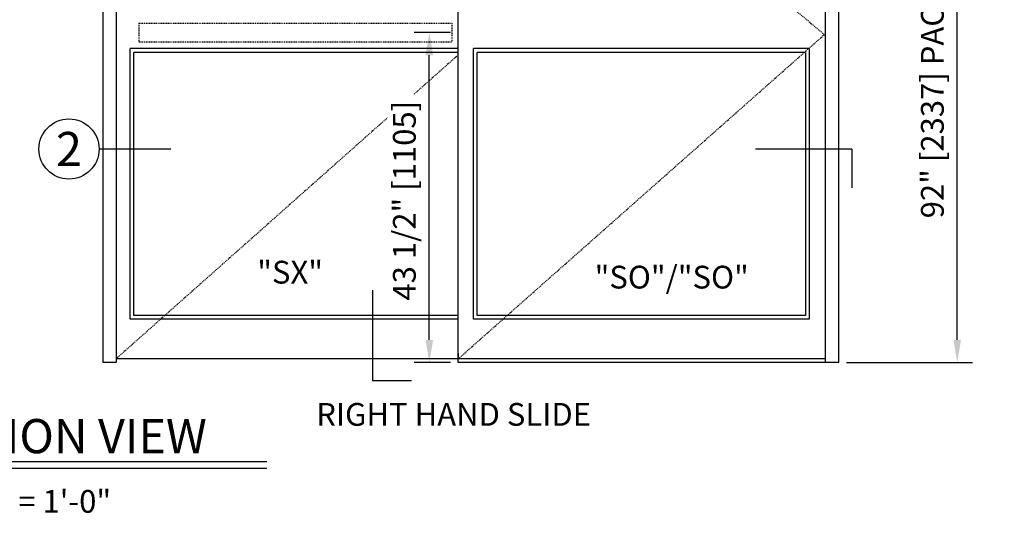
# Model space of a CAD drawing. Extents: x 927 to 2550, y 1426 to 1716.
# Drawn here: x 2420 to 2550, y 1569 to 1634 of the extents above; entities that cross this region are included whole.
import ezdxf
from ezdxf.enums import TextEntityAlignment as Align

# ---------------------------------------------------------------- set-up
doc = ezdxf.new("R2010")
doc.units = 0
doc.header["$MEASUREMENT"] = 0
doc.header["$PDMODE"] = 2
doc.header["$PDSIZE"] = -2
doc.linetypes.add('HIDDEN2', pattern=[0.1875, 0.125, -0.0625])
doc.layers.get('DEFPOINTS').update_dxf_attribs({"linetype": 'CONTINUOUS'})
for name, color, linetype in [('G-DETL-DIMS', 31, 'CONTINUOUS'), ('G-DETL-FINE', 32, 'CONTINUOUS'), ('G-DETL-HIDN', 32, 'HIDDEN2'), ('G-DETL-TEXT', 31, 'CONTINUOUS'), ('G-DETL-TITL', 30, 'CONTINUOUS')]:
    doc.layers.add(name, color=color, linetype=linetype)
doc.styles.add('ROMAND150', font='ROMAND.SHX', dxfattribs={"height": 0.84375})
doc.styles.add('ROMAND200', font='ROMAND.SHX', dxfattribs={"height": 0.125})
doc.styles.get("Standard").update_dxf_attribs({"font": 'romans.shx'})
doc.dimstyles.new('DIM32', dxfattribs={"dimscale": 32, "dimtxt": 0.09375, "dimasz": 0.09375, "dimexe": 0.0625, "dimexo": 0.03125, "dimgap": 0.03125, "dimtad": 1, "dimdec": 3, "dimzin": 4, "dimdsep": 46, "dimlunit": 5, "dimtxsty": 'Standard', "dimcen": -0.0625, "dimadec": 0, "dimazin": 0, "dimtfac": 1, "dimtdec": 3, "dimtofl": 0, "dimtmove": 0, "dimatfit": 3, "dimfxl": 0.06, "dimfrac": 2, "dimtolj": 1, "dimtzin": 4, "dimarcsym": 0})

# ---------------------------------------------------------------- blocks, each defined once
blk = doc.blocks.new('*D42')
at = {"layer": 'DEFPOINTS', "color": 0, "transparency": 16777216}
for p in [(2528.21, 1681.28), (2543.82, 1681.28), (2528.21, 1589.28)]:
    blk.add_point(p, dxfattribs=at)
at = {"layer": 'G-DETL-DIMS', "color": 0, "lineweight": -2, "transparency": 16777216}
for p, q in [((2529.21, 1681.28), (2545.82, 1681.28)), ((2543.82, 1592.28), (2543.82, 1678.28)), ((2529.21, 1589.28), (2545.82, 1589.28))]:
    blk.add_line(p, q, dxfattribs=at)
at = {"layer": 'G-DETL-DIMS', "color": 0, "transparency": 16777216}
for points in [[(2543.32, 1678.28), (2544.32, 1678.28), (2543.82, 1681.28)], [(2543.32, 1592.28), (2544.32, 1592.28), (2543.82, 1589.28)]]:
    blk.add_solid(points, dxfattribs=at)
at = {"layer": 'G-DETL-DIMS', "color": 0, "transparency": 16777216, "insert": (2540.54, 1635.28), "char_height": 3, "attachment_point": 5, "rotation": 90}
blk.add_mtext('\\A1;92" [2337] PACKAGE HEIGHT', dxfattribs=at)
blk = doc.blocks.new('*D101')
at = {"layer": 'DEFPOINTS', "color": 0, "transparency": 16777216}
for p in [(2474.25, 1632.78), (2478.06, 1632.78), (2478.06, 1589.28)]:
    blk.add_point(p, dxfattribs=at)
at = {"layer": 'G-DETL-DIMS', "color": 0, "lineweight": -2, "transparency": 16777216}
for p, q in [((2477.06, 1632.78), (2472.25, 1632.78)), ((2474.25, 1592.28), (2474.25, 1629.78)), ((2477.06, 1589.28), (2472.25, 1589.28))]:
    blk.add_line(p, q, dxfattribs=at)
at = {"layer": 'G-DETL-DIMS', "color": 0, "transparency": 16777216}
for points in [[(2473.75, 1629.78), (2474.75, 1629.78), (2474.25, 1632.78)], [(2473.75, 1592.28), (2474.75, 1592.28), (2474.25, 1589.28)]]:
    blk.add_solid(points, dxfattribs=at)
at = {"layer": 'G-DETL-DIMS', "color": 0, "transparency": 16777216, "insert": (2470.96, 1610.61), "char_height": 3, "attachment_point": 5, "rotation": 90, "bg_fill": 3, "box_fill_scale": 1.25, "bg_fill_color": 256, "bg_fill_true_color": 13158600, "bg_fill_transparency": 0}
blk.add_mtext('\\A1;43 1/2" [1105]', dxfattribs=at)

msp = doc.modelspace()

# ---------------------------------------------------------------- linework, layer by layer
at = {"layer": 'G-DETL-FINE'}
for p, q in [((2431.2145, 1681.2765), (2431.2145, 1589.2765)), ((2432.9645, 1681.2765), (2432.9645, 1589.2765)), ((2526.4645, 1589.2765), (2526.4645, 1681.2765)), ((2528.2145, 1589.2765), (2528.2145, 1681.2765)), ((2478.0603, 1589.2765), (2478.0603, 1673.2765)), ((2478.0603, 1630.6515), (2434.8103, 1630.6515)), ((2434.8103, 1594.9879), (2434.8103, 1630.6515)), ((2478.0603, 1630.1515), (2435.3103, 1630.1515)), ((2435.3103, 1595.4879), (2435.3103, 1630.1515)), ((2480.0603, 1594.9879), (2480.0603, 1630.6515)), ((2524.3103, 1630.6515), (2480.0603, 1630.6515)), ((2480.5603, 1595.4879), (2480.5603, 1630.1515)), ((2523.8103, 1630.1515), (2480.5603, 1630.1515)), ((2523.8103, 1630.1515), (2523.8103, 1595.4879)), ((2524.3103, 1630.6515), (2524.3103, 1594.9879)), ((2478.0603, 1594.9879), (2434.8103, 1594.9879)), ((2478.0603, 1595.4879), (2435.3103, 1595.4879)), ((2524.3103, 1594.9879), (2480.0603, 1594.9879)), ((2523.8103, 1595.4879), (2480.5603, 1595.4879)), ((2526.4645, 1589.7765), (2432.9645, 1589.7765)), ((2478.0603, 1590.4879), (2478.0603, 1589.9879)), ((2432.9645, 1589.2765), (2431.2145, 1589.2765)), ((2526.4645, 1589.2765), (2478.0603, 1589.2765)), ((2528.2145, 1589.2765), (2526.4645, 1589.2765))]:
    msp.add_line(p, q, dxfattribs=at)
at = {"layer": 'G-DETL-HIDN'}
for p, q in [((2478.0603, 1673.2765), (2526.3103, 1632.4879)), ((2435.9806, 1634.0265), (2435.9806, 1631.5265)), ((2435.9806, 1634.0265), (2477.2306, 1634.0265)), ((2477.2306, 1634.0265), (2477.2306, 1631.5265)), ((2478.0603, 1589.7765), (2526.3103, 1632.4879)), ((2435.9806, 1631.5265), (2477.2306, 1631.5265)), ((2478.0603, 1629.8213), (2432.9645, 1589.7765))]:
    msp.add_line(p, q, dxfattribs=at)
at = {"layer": 'G-DETL-TEXT'}
for p, q in [((2440.2074, 1617.425), (2430.7291, 1617.425)), ((2529.9122, 1617.425), (2517.2405, 1617.425)), ((2529.9122, 1617.425), (2529.9122, 1612.3081)), ((2466.768, 1598.831), (2466.768, 1586.8979)), ((2471.8849, 1586.8979), (2466.768, 1586.8979))]:
    msp.add_line(p, q, dxfattribs=at)
msp.add_circle((2426.7662, 1617.425), 3.963, dxfattribs=at)
at = {"layer": 'G-DETL-TITL', "flags": 128}
for points in [[(2396.9269, 1576.2459), (2452.8522, 1576.2459)], [(2396.9924, 1575.3511), (2452.8522, 1575.3511)]]:
    msp.add_lwpolyline(points, dxfattribs=at)

# ---------------------------------------------------------------- texts
at = {"layer": 'G-DETL-TEXT', "style": 'ROMAND200'}
msp.add_text('2', height=4.5, dxfattribs=at).set_placement((2426.7662, 1617.425), align=Align.MIDDLE_CENTER)
at = {"layer": 'G-DETL-TEXT'}
for s, p in [('"SX"', (2451.5764, 1599.6926)), ('"SO"/"SO"', (2496.0334, 1599.0421))]:
    msp.add_text(s, height=3, dxfattribs=at).set_placement(p)
at = {"layer": 'G-DETL-TITL'}
for s, p in [('%%U RIGHT HAND SLIDE ', (2458.43, 1580.9569)), ('SCALE: 3/8" = 1\'-0"', (2396.8594, 1569.496))]:
    msp.add_text(s, height=3, dxfattribs=at).set_placement(p)
at = {"layer": 'G-DETL-TITL', "style": 'ROMAND150'}
msp.add_text('ELEVATION VIEW', height=4.5, dxfattribs=at).set_placement((2396.9233, 1577.3441))

# ---------------------------------------------------------------- dimensions: what is measured, and where the dimension line sits
at = {"layer": 'G-DETL-DIMS'}
dim = msp.add_linear_dim(base=(2543.8222, 1681.2765), p1=(2528.2145, 1589.2765), p2=(2528.2145, 1681.2765), angle=90, text='<> PACKAGE HEIGHT', dimstyle='DIM32', override={"dimpost": '"'}, dxfattribs=at)
dim.commit()
dim.dimension.update_dxf_attribs({"geometry": '*D42', "text_midpoint": (2543.8222, 1635.2765), "dimtype": 160})

# ---------------------------------------------------------------- next in the draw order: dimensions: what is measured, and where the dimension line sits
dim = msp.add_linear_dim(base=(2474.2459, 1632.7765), p1=(2478.0603, 1589.2765), p2=(2478.0603, 1632.7765), angle=90, dimstyle='DIM32', override={"dimpost": '"', "dimtfill": 1}, dxfattribs=at)
dim.commit()
dim.dimension.update_dxf_attribs({"geometry": '*D101', "text_midpoint": (2474.2459, 1610.6068), "dimtype": 160})

doc.saveas('drawing.dxf')
